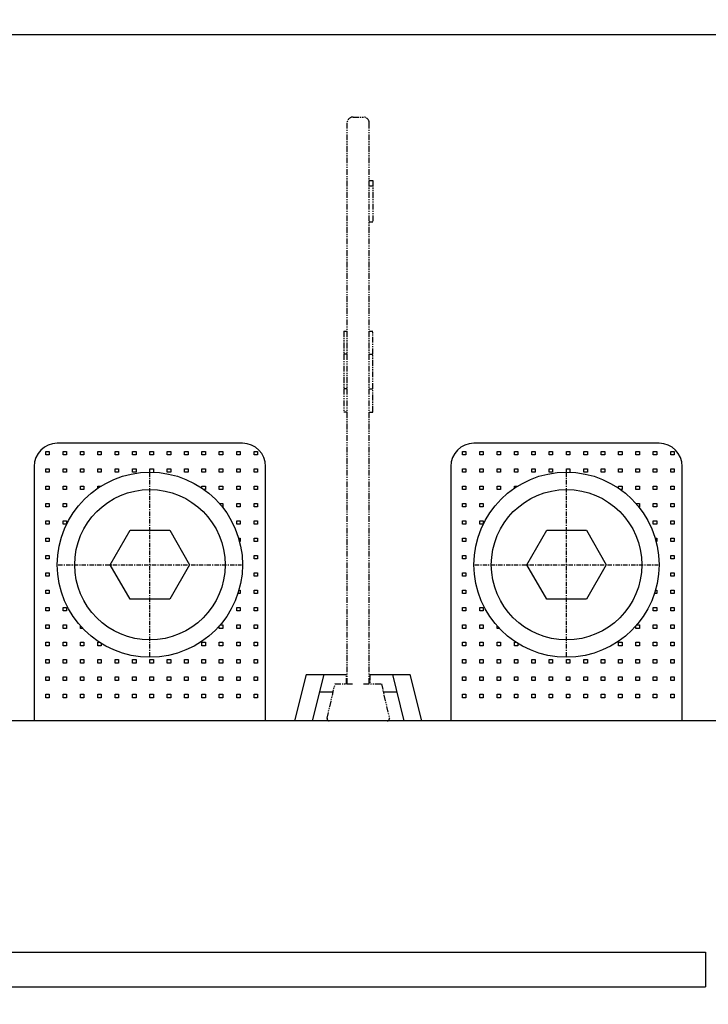
# Model space of a CAD drawing. Units: millimetres. Extents: x 676 to 6386, y -88 to 360.
# Drawn here: x 760 to 820, y 220 to 305 of the extents above; entities that cross this region are included whole.
import ezdxf

# ---------------------------------------------------------------- set-up
doc = ezdxf.new("R2010")
doc.units = ezdxf.units.MM
doc.header["$LTSCALE"] = 2
doc.linetypes.add('CENTER', pattern=[2, 1.25, -0.25, 0.25, -0.25])
doc.linetypes.add('PHANTOM', pattern=[2.5, 1.25, -0.25, 0.25, -0.25, 0.25, -0.25])
for name, color, linetype, lineweight in [('111', 3, 'Continuous', 18), ('222', 7, 'Continuous', 40), ('333', 7, 'Continuous', 18), ('444', 1, 'CENTER', 18), ('888', 6, 'PHANTOM', 18)]:
    doc.layers.add(name, color=color, linetype=linetype, lineweight=lineweight)
doc.styles.add('Dim', font='gbeitc.shx', dxfattribs={"bigfont": 'gbcbig.shx'})
doc.dimstyles.new('RD 1-1', dxfattribs={"dimtxt": 3.5, "dimasz": 2.5, "dimexe": 1, "dimexo": 0.5, "dimgap": 1, "dimtad": 1, "dimtoh": 1, "dimdec": 1, "dimdsep": 46, "dimtxsty": 'Dim', "dimcen": -2.5, "dimadec": 0, "dimazin": 2, "dimtfac": 1, "dimtdec": 1, "dimtmove": 0, "dimatfit": 3, "dimldrblk": 'NONE', "dimfxl": 1, "dimarcsym": 0})

# ---------------------------------------------------------------- blocks, each defined once
blk = doc.blocks.new('*D241')
at = {"layer": '111', "color": 0, "lineweight": -2, "transparency": 16777216}
for p, q in [((712.712, 260.683), (712.712, 338.31)), ((997.712, 260.683), (997.712, 338.31)), ((715.212, 337.31), (995.212, 337.31))]:
    blk.add_line(p, q, dxfattribs=at)
for points in [[(715.212, 337.727), (715.212, 336.893), (712.712, 337.31)], [(995.212, 337.727), (995.212, 336.893), (997.712, 337.31)]]:
    blk.add_solid(points, dxfattribs=at)
at = {"layer": 'Defpoints', "color": 0, "lineweight": -2, "transparency": 16777216}
for p in [(997.712, 337.31), (712.712, 260.183), (997.712, 260.183)]:
    blk.add_point(p, dxfattribs=at)
at = {"layer": '111', "color": 0, "lineweight": -3, "transparency": 16777216, "insert": (853.691, 340.06), "char_height": 3.5, "attachment_point": 5, "style": 'Dim'}
blk.add_mtext('285±1.2', dxfattribs=at)
blk = doc.blocks.new('_None')
blk = doc.blocks.new('*D242')
at = {"layer": '111', "color": 0, "lineweight": -2, "transparency": 16777216}
for p, q in [((704.712, 265.261), (704.712, 346.96)), ((1005.712, 260.261), (1005.712, 346.96)), ((707.212, 345.96), (1003.212, 345.96))]:
    blk.add_line(p, q, dxfattribs=at)
for points in [[(707.212, 346.376), (707.212, 345.543), (704.712, 345.96)], [(1003.212, 346.376), (1003.212, 345.543), (1005.712, 345.96)]]:
    blk.add_solid(points, dxfattribs=at)
at = {"layer": 'Defpoints', "color": 0, "lineweight": -2, "transparency": 16777216}
for p in [(1005.712, 345.96), (704.712, 264.761), (1005.712, 259.761)]:
    blk.add_point(p, dxfattribs=at)
at = {"layer": '111', "color": 0, "lineweight": -3, "transparency": 16777216, "insert": (855.212, 348.71), "char_height": 3.5, "attachment_point": 5, "style": 'Dim'}
blk.add_mtext('301Max', dxfattribs=at)
blk = doc.blocks.new('*D243')
at = {"layer": '111', "color": 0, "lineweight": -2, "ltscale": 0.2, "transparency": 16777216}
for p, q in [((702.837, 303.561), (679.635, 303.561)), ((710.837, 303.561), (706.587, 303.561)), ((888.762, 303.561), (714.587, 303.561)), ((680.635, 108.561), (680.635, 301.061)), ((710.837, 106.061), (679.635, 106.061)), ((733.837, 106.061), (714.587, 106.061)), ((751.924, 106.061), (737.587, 106.061))]:
    blk.add_line(p, q, dxfattribs=at)
for points in [[(680.219, 301.061), (681.052, 301.061), (680.635, 303.561)], [(680.219, 108.561), (681.052, 108.561), (680.635, 106.061)]]:
    blk.add_solid(points, dxfattribs=at)
at = {"layer": 'Defpoints', "color": 0, "lineweight": -2, "ltscale": 0.2, "transparency": 16777216}
for p in [(680.635, 303.561), (889.262, 303.561), (752.424, 106.061)]:
    blk.add_point(p, dxfattribs=at)
at = {"layer": '111', "color": 0, "ltscale": 0.2, "transparency": 16777216, "insert": (677.885, 204.811), "char_height": 3.5, "attachment_point": 5, "rotation": 90, "style": 'Dim'}
blk.add_mtext('197.5Max', dxfattribs=at)
blk = doc.blocks.new('_DotSmall')
at = {"color": 0, "linetype": 'ByBlock', "const_width": 0.5}
blk.add_lwpolyline([(-0.0625, 0, 1), (0.0625, 0, 1)], format="xyb", close=True, dxfattribs=at)

msp = doc.modelspace()

# ---------------------------------------------------------------- linework, layer by layer
at = {"layer": '222', "lineweight": -3}
for p, q in [((779.712, 268.261), (763.712, 268.261)), ((815.712, 268.261), (799.712, 268.261)), ((761.712, 266.261), (761.712, 244.261)), ((781.712, 244.261), (781.712, 266.261)), ((797.712, 266.261), (797.712, 244.261)), ((817.712, 244.261), (817.712, 266.261)), ((768.281, 257.761), (769.997, 260.733)), ((769.997, 260.733), (773.428, 260.733)), ((773.428, 260.733), (775.144, 257.761)), ((804.281, 257.761), (805.997, 260.733)), ((805.997, 260.733), (809.428, 260.733)), ((809.428, 260.733), (811.144, 257.761)), ((769.997, 254.79), (768.281, 257.761)), ((775.144, 257.761), (773.428, 254.79)), ((805.997, 254.79), (804.281, 257.761)), ((811.144, 257.761), (809.428, 254.79)), ((773.428, 254.79), (769.997, 254.79)), ((809.428, 254.79), (805.997, 254.79)), ((785.212, 248.261), (784.212, 244.261)), ((785.212, 248.261), (788.712, 248.261)), ((785.758, 244.261), (786.758, 248.261)), ((790.712, 248.261), (794.212, 248.261)), ((792.666, 248.261), (793.666, 244.261)), ((795.212, 244.261), (794.212, 248.261)), ((786.383, 246.761), (787.548, 246.761)), ((791.876, 246.761), (793.041, 246.761)), ((875.712, 244.261), (706.712, 244.261)), ((704.712, 224.261), (819.712, 224.261)), ((819.712, 224.261), (819.712, 221.261)), ((704.712, 221.261), (819.712, 221.261))]:
    msp.add_line(p, q, dxfattribs=at)
for centre, radius in [((771.712, 257.761), 8), ((807.712, 257.761), 8), ((771.712, 257.761), 6.5), ((807.712, 257.761), 6.5)]:
    msp.add_circle(centre, radius, dxfattribs=at)
for centre, start, end in [((763.712, 266.261), 90, 180), ((779.712, 266.261), 0, 90), ((799.712, 266.261), 90, 180), ((815.712, 266.261), 0, 90)]:
    msp.add_arc(centre, 2, start, end, dxfattribs=at)
at = {"layer": '333', "lineweight": -3}
for p, q in [((762.712, 267.261), (762.712, 267.561)), ((762.712, 267.561), (763.012, 267.561)), ((763.012, 267.261), (762.712, 267.261)), ((763.012, 267.561), (763.012, 267.261)), ((764.212, 267.261), (764.212, 267.561)), ((764.212, 267.561), (764.512, 267.561)), ((764.512, 267.261), (764.212, 267.261)), ((764.512, 267.561), (764.512, 267.261)), ((765.712, 267.261), (765.712, 267.561)), ((765.712, 267.561), (766.012, 267.561)), ((766.012, 267.261), (765.712, 267.261)), ((766.012, 267.561), (766.012, 267.261)), ((767.212, 267.261), (767.212, 267.561)), ((767.212, 267.561), (767.512, 267.561)), ((767.512, 267.261), (767.212, 267.261)), ((767.512, 267.561), (767.512, 267.261)), ((768.712, 267.261), (768.712, 267.561)), ((768.712, 267.561), (769.012, 267.561)), ((769.012, 267.261), (768.712, 267.261)), ((769.012, 267.561), (769.012, 267.261)), ((770.212, 267.261), (770.212, 267.561)), ((770.212, 267.561), (770.512, 267.561)), ((770.512, 267.261), (770.212, 267.261)), ((770.512, 267.561), (770.512, 267.261)), ((771.712, 267.261), (771.712, 267.561)), ((771.712, 267.561), (772.012, 267.561)), ((772.012, 267.261), (771.712, 267.261)), ((772.012, 267.561), (772.012, 267.261)), ((773.212, 267.261), (773.212, 267.561)), ((773.212, 267.561), (773.512, 267.561)), ((773.512, 267.261), (773.212, 267.261)), ((773.512, 267.561), (773.512, 267.261)), ((774.712, 267.261), (774.712, 267.561)), ((774.712, 267.561), (775.012, 267.561)), ((775.012, 267.261), (774.712, 267.261)), ((775.012, 267.561), (775.012, 267.261)), ((776.212, 267.261), (776.212, 267.561)), ((776.212, 267.561), (776.512, 267.561)), ((776.512, 267.261), (776.212, 267.261)), ((776.512, 267.561), (776.512, 267.261)), ((777.712, 267.261), (777.712, 267.561)), ((777.712, 267.561), (778.012, 267.561)), ((778.012, 267.261), (777.712, 267.261)), ((778.012, 267.561), (778.012, 267.261)), ((779.212, 267.261), (779.212, 267.561)), ((779.212, 267.561), (779.512, 267.561)), ((779.512, 267.261), (779.212, 267.261)), ((779.512, 267.561), (779.512, 267.261)), ((780.712, 267.261), (780.712, 267.561)), ((780.712, 267.561), (781.012, 267.561)), ((781.012, 267.261), (780.712, 267.261)), ((781.012, 267.561), (781.012, 267.261)), ((798.712, 267.261), (798.712, 267.561)), ((798.712, 267.561), (799.012, 267.561)), ((799.012, 267.261), (798.712, 267.261)), ((799.012, 267.561), (799.012, 267.261)), ((800.212, 267.261), (800.212, 267.561)), ((800.212, 267.561), (800.512, 267.561)), ((800.512, 267.261), (800.212, 267.261)), ((800.512, 267.561), (800.512, 267.261)), ((801.712, 267.261), (801.712, 267.561)), ((801.712, 267.561), (802.012, 267.561)), ((802.012, 267.261), (801.712, 267.261)), ((802.012, 267.561), (802.012, 267.261)), ((803.212, 267.261), (803.212, 267.561)), ((803.212, 267.561), (803.512, 267.561)), ((803.512, 267.261), (803.212, 267.261)), ((803.512, 267.561), (803.512, 267.261)), ((804.712, 267.261), (804.712, 267.561)), ((804.712, 267.561), (805.012, 267.561)), ((805.012, 267.261), (804.712, 267.261)), ((805.012, 267.561), (805.012, 267.261)), ((806.212, 267.261), (806.212, 267.561)), ((806.212, 267.561), (806.512, 267.561)), ((806.512, 267.261), (806.212, 267.261)), ((806.512, 267.561), (806.512, 267.261)), ((807.712, 267.261), (807.712, 267.561)), ((807.712, 267.561), (808.012, 267.561)), ((808.012, 267.261), (807.712, 267.261)), ((808.012, 267.561), (808.012, 267.261)), ((809.212, 267.261), (809.212, 267.561)), ((809.212, 267.561), (809.512, 267.561)), ((809.512, 267.261), (809.212, 267.261)), ((809.512, 267.561), (809.512, 267.261)), ((810.712, 267.261), (810.712, 267.561)), ((810.712, 267.561), (811.012, 267.561)), ((811.012, 267.261), (810.712, 267.261)), ((811.012, 267.561), (811.012, 267.261)), ((812.212, 267.261), (812.212, 267.561)), ((812.212, 267.561), (812.512, 267.561)), ((812.512, 267.261), (812.212, 267.261)), ((812.512, 267.561), (812.512, 267.261)), ((813.712, 267.261), (813.712, 267.561)), ((813.712, 267.561), (814.012, 267.561)), ((814.012, 267.261), (813.712, 267.261)), ((814.012, 267.561), (814.012, 267.261)), ((815.212, 267.261), (815.212, 267.561)), ((815.212, 267.561), (815.512, 267.561)), ((815.512, 267.261), (815.212, 267.261)), ((815.512, 267.561), (815.512, 267.261)), ((816.712, 267.261), (816.712, 267.561)), ((816.712, 267.561), (817.012, 267.561)), ((817.012, 267.261), (816.712, 267.261)), ((817.012, 267.561), (817.012, 267.261)), ((762.712, 265.761), (762.712, 266.061)), ((762.712, 266.061), (763.012, 266.061)), ((763.012, 265.761), (762.712, 265.761)), ((763.012, 266.061), (763.012, 265.761)), ((764.212, 265.761), (764.212, 266.061)), ((764.212, 266.061), (764.512, 266.061)), ((764.512, 265.761), (764.212, 265.761)), ((764.512, 266.061), (764.512, 265.761)), ((765.712, 265.761), (765.712, 266.061)), ((765.712, 266.061), (766.012, 266.061)), ((766.012, 265.761), (765.712, 265.761)), ((766.012, 266.061), (766.012, 265.761)), ((767.212, 265.761), (767.212, 266.061)), ((767.212, 266.061), (767.512, 266.061)), ((767.512, 265.761), (767.212, 265.761)), ((767.512, 266.061), (767.512, 265.761)), ((768.712, 265.761), (768.712, 266.061)), ((768.712, 266.061), (769.012, 266.061)), ((769.012, 265.761), (768.712, 265.761)), ((769.012, 266.061), (769.012, 265.761)), ((770.212, 265.761), (770.212, 266.061)), ((770.212, 266.061), (770.512, 266.061)), ((770.512, 265.761), (770.212, 265.761)), ((770.512, 266.061), (770.512, 265.761)), ((771.712, 265.761), (771.712, 266.061)), ((771.712, 266.061), (772.012, 266.061)), ((772.012, 266.061), (772.012, 265.761)), ((773.212, 265.761), (773.212, 266.061)), ((773.212, 266.061), (773.512, 266.061)), ((773.512, 265.761), (773.212, 265.761)), ((773.512, 266.061), (773.512, 265.761)), ((774.712, 265.761), (774.712, 266.061)), ((774.712, 266.061), (775.012, 266.061)), ((775.012, 265.761), (774.712, 265.761)), ((775.012, 266.061), (775.012, 265.761)), ((776.212, 265.761), (776.212, 266.061)), ((776.212, 266.061), (776.512, 266.061)), ((776.512, 265.761), (776.212, 265.761)), ((776.512, 266.061), (776.512, 265.761)), ((777.712, 265.761), (777.712, 266.061)), ((777.712, 266.061), (778.012, 266.061)), ((778.012, 265.761), (777.712, 265.761)), ((778.012, 266.061), (778.012, 265.761)), ((779.212, 265.761), (779.212, 266.061)), ((779.212, 266.061), (779.512, 266.061)), ((779.512, 265.761), (779.212, 265.761)), ((779.512, 266.061), (779.512, 265.761)), ((780.712, 265.761), (780.712, 266.061)), ((780.712, 266.061), (781.012, 266.061)), ((781.012, 265.761), (780.712, 265.761)), ((781.012, 266.061), (781.012, 265.761)), ((798.712, 265.761), (798.712, 266.061)), ((798.712, 266.061), (799.012, 266.061)), ((799.012, 265.761), (798.712, 265.761)), ((799.012, 266.061), (799.012, 265.761)), ((800.212, 265.761), (800.212, 266.061)), ((800.212, 266.061), (800.512, 266.061)), ((800.512, 265.761), (800.212, 265.761)), ((800.512, 266.061), (800.512, 265.761)), ((801.712, 265.761), (801.712, 266.061)), ((801.712, 266.061), (802.012, 266.061)), ((802.012, 265.761), (801.712, 265.761)), ((802.012, 266.061), (802.012, 265.761)), ((803.212, 265.761), (803.212, 266.061)), ((803.212, 266.061), (803.512, 266.061)), ((803.512, 265.761), (803.212, 265.761)), ((803.512, 266.061), (803.512, 265.761)), ((804.712, 265.761), (804.712, 266.061)), ((804.712, 266.061), (805.012, 266.061)), ((805.012, 265.761), (804.712, 265.761)), ((805.012, 266.061), (805.012, 265.761)), ((806.212, 265.761), (806.212, 266.061)), ((806.212, 266.061), (806.512, 266.061)), ((806.512, 265.761), (806.212, 265.761)), ((806.512, 266.061), (806.512, 265.761)), ((807.712, 265.761), (807.712, 266.061)), ((807.712, 266.061), (808.012, 266.061)), ((808.012, 266.061), (808.012, 265.761)), ((809.212, 265.761), (809.212, 266.061)), ((809.212, 266.061), (809.512, 266.061)), ((809.512, 265.761), (809.212, 265.761)), ((809.512, 266.061), (809.512, 265.761)), ((810.712, 265.761), (810.712, 266.061)), ((810.712, 266.061), (811.012, 266.061)), ((811.012, 265.761), (810.712, 265.761)), ((811.012, 266.061), (811.012, 265.761)), ((812.212, 265.761), (812.212, 266.061)), ((812.212, 266.061), (812.512, 266.061)), ((812.512, 265.761), (812.212, 265.761)), ((812.512, 266.061), (812.512, 265.761)), ((813.712, 265.761), (813.712, 266.061)), ((813.712, 266.061), (814.012, 266.061)), ((814.012, 265.761), (813.712, 265.761)), ((814.012, 266.061), (814.012, 265.761)), ((815.212, 265.761), (815.212, 266.061)), ((815.212, 266.061), (815.512, 266.061)), ((815.512, 265.761), (815.212, 265.761)), ((815.512, 266.061), (815.512, 265.761)), ((816.712, 265.761), (816.712, 266.061)), ((816.712, 266.061), (817.012, 266.061)), ((817.012, 265.761), (816.712, 265.761)), ((817.012, 266.061), (817.012, 265.761)), ((762.712, 264.261), (762.712, 264.561)), ((762.712, 264.561), (763.012, 264.561)), ((763.012, 264.261), (762.712, 264.261)), ((763.012, 264.561), (763.012, 264.261)), ((764.212, 264.261), (764.212, 264.561)), ((764.212, 264.561), (764.512, 264.561)), ((764.512, 264.261), (764.212, 264.261)), ((764.512, 264.561), (764.512, 264.261)), ((765.712, 264.261), (765.712, 264.561)), ((765.712, 264.561), (766.012, 264.561)), ((766.012, 264.261), (765.712, 264.261)), ((766.012, 264.561), (766.012, 264.261)), ((767.212, 264.366), (767.212, 264.561)), ((767.212, 264.561), (767.512, 264.561)), ((776.212, 264.366), (776.212, 264.561)), ((776.212, 264.561), (776.512, 264.561)), ((776.512, 264.261), (776.37, 264.261)), ((776.512, 264.561), (776.512, 264.261)), ((777.712, 264.261), (777.712, 264.561)), ((777.712, 264.561), (778.012, 264.561)), ((778.012, 264.261), (777.712, 264.261)), ((778.012, 264.561), (778.012, 264.261)), ((779.212, 264.261), (779.212, 264.561)), ((779.212, 264.561), (779.512, 264.561)), ((779.512, 264.261), (779.212, 264.261)), ((779.512, 264.561), (779.512, 264.261)), ((780.712, 264.261), (780.712, 264.561)), ((780.712, 264.561), (781.012, 264.561)), ((781.012, 264.261), (780.712, 264.261)), ((781.012, 264.561), (781.012, 264.261)), ((798.712, 264.261), (798.712, 264.561)), ((798.712, 264.561), (799.012, 264.561)), ((799.012, 264.261), (798.712, 264.261)), ((799.012, 264.561), (799.012, 264.261)), ((800.212, 264.261), (800.212, 264.561)), ((800.212, 264.561), (800.512, 264.561)), ((800.512, 264.261), (800.212, 264.261)), ((800.512, 264.561), (800.512, 264.261)), ((801.712, 264.261), (801.712, 264.561)), ((801.712, 264.561), (802.012, 264.561)), ((802.012, 264.261), (801.712, 264.261)), ((802.012, 264.561), (802.012, 264.261)), ((803.212, 264.366), (803.212, 264.561)), ((803.212, 264.561), (803.512, 264.561)), ((812.212, 264.366), (812.212, 264.561)), ((812.212, 264.561), (812.512, 264.561)), ((812.512, 264.261), (812.37, 264.261)), ((812.512, 264.561), (812.512, 264.261)), ((813.712, 264.261), (813.712, 264.561)), ((813.712, 264.561), (814.012, 264.561)), ((814.012, 264.261), (813.712, 264.261)), ((814.012, 264.561), (814.012, 264.261)), ((815.212, 264.261), (815.212, 264.561)), ((815.212, 264.561), (815.512, 264.561)), ((815.512, 264.261), (815.212, 264.261)), ((815.512, 264.561), (815.512, 264.261)), ((816.712, 264.261), (816.712, 264.561)), ((816.712, 264.561), (817.012, 264.561)), ((817.012, 264.261), (816.712, 264.261)), ((817.012, 264.561), (817.012, 264.261)), ((762.712, 262.761), (762.712, 263.061)), ((762.712, 263.061), (763.012, 263.061)), ((763.012, 263.061), (763.012, 262.761)), ((764.212, 262.761), (764.212, 263.061)), ((764.212, 263.061), (764.512, 263.061)), ((764.512, 263.061), (764.512, 262.761)), ((777.712, 263.061), (778.012, 263.061)), ((778.012, 263.061), (778.012, 262.761)), ((779.212, 262.761), (779.212, 263.061)), ((779.212, 263.061), (779.512, 263.061)), ((779.512, 263.061), (779.512, 262.761)), ((780.712, 262.761), (780.712, 263.061)), ((780.712, 263.061), (781.012, 263.061)), ((781.012, 263.061), (781.012, 262.761)), ((798.712, 262.761), (798.712, 263.061)), ((798.712, 263.061), (799.012, 263.061)), ((799.012, 263.061), (799.012, 262.761)), ((800.212, 262.761), (800.212, 263.061)), ((800.212, 263.061), (800.512, 263.061)), ((800.512, 263.061), (800.512, 262.761)), ((813.712, 263.061), (814.012, 263.061)), ((814.012, 263.061), (814.012, 262.761)), ((815.212, 262.761), (815.212, 263.061)), ((815.212, 263.061), (815.512, 263.061)), ((815.512, 263.061), (815.512, 262.761)), ((816.712, 262.761), (816.712, 263.061)), ((816.712, 263.061), (817.012, 263.061)), ((817.012, 263.061), (817.012, 262.761)), ((763.012, 262.761), (762.712, 262.761)), ((764.512, 262.761), (764.212, 262.761)), ((778.012, 262.761), (777.952, 262.761)), ((779.512, 262.761), (779.212, 262.761)), ((781.012, 262.761), (780.712, 262.761)), ((799.012, 262.761), (798.712, 262.761)), ((800.512, 262.761), (800.212, 262.761)), ((814.012, 262.761), (813.952, 262.761)), ((815.512, 262.761), (815.212, 262.761)), ((817.012, 262.761), (816.712, 262.761)), ((762.712, 261.261), (762.712, 261.561)), ((762.712, 261.561), (763.012, 261.561)), ((763.012, 261.561), (763.012, 261.261)), ((764.212, 261.261), (764.212, 261.561)), ((764.212, 261.561), (764.512, 261.561)), ((764.512, 261.561), (764.512, 261.261)), ((779.212, 261.261), (779.212, 261.561)), ((779.212, 261.561), (779.512, 261.561)), ((779.512, 261.561), (779.512, 261.261)), ((780.712, 261.261), (780.712, 261.561)), ((780.712, 261.561), (781.012, 261.561)), ((781.012, 261.561), (781.012, 261.261)), ((798.712, 261.261), (798.712, 261.561)), ((798.712, 261.561), (799.012, 261.561)), ((799.012, 261.561), (799.012, 261.261)), ((800.212, 261.261), (800.212, 261.561)), ((800.212, 261.561), (800.512, 261.561)), ((800.512, 261.561), (800.512, 261.261)), ((815.212, 261.261), (815.212, 261.561)), ((815.212, 261.561), (815.512, 261.561)), ((815.512, 261.561), (815.512, 261.261)), ((816.712, 261.261), (816.712, 261.561)), ((816.712, 261.561), (817.012, 261.561)), ((817.012, 261.561), (817.012, 261.261)), ((763.012, 261.261), (762.712, 261.261)), ((764.512, 261.261), (764.212, 261.261)), ((779.512, 261.261), (779.212, 261.261)), ((781.012, 261.261), (780.712, 261.261)), ((799.012, 261.261), (798.712, 261.261)), ((800.512, 261.261), (800.212, 261.261)), ((815.512, 261.261), (815.212, 261.261)), ((817.012, 261.261), (816.712, 261.261)), ((762.712, 259.761), (762.712, 260.061)), ((762.712, 260.061), (763.012, 260.061)), ((763.012, 259.761), (762.712, 259.761)), ((763.012, 260.061), (763.012, 259.761)), ((779.365, 260.061), (779.512, 260.061)), ((779.512, 259.761), (779.448, 259.761)), ((779.512, 260.061), (779.512, 259.761)), ((780.712, 259.761), (780.712, 260.061)), ((780.712, 260.061), (781.012, 260.061)), ((781.012, 259.761), (780.712, 259.761)), ((781.012, 260.061), (781.012, 259.761)), ((798.712, 259.761), (798.712, 260.061)), ((798.712, 260.061), (799.012, 260.061)), ((799.012, 259.761), (798.712, 259.761)), ((799.012, 260.061), (799.012, 259.761)), ((815.365, 260.061), (815.512, 260.061)), ((815.512, 259.761), (815.448, 259.761)), ((815.512, 260.061), (815.512, 259.761)), ((816.712, 259.761), (816.712, 260.061)), ((816.712, 260.061), (817.012, 260.061)), ((817.012, 259.761), (816.712, 259.761)), ((817.012, 260.061), (817.012, 259.761)), ((762.712, 258.261), (762.712, 258.561)), ((762.712, 258.561), (763.012, 258.561)), ((763.012, 258.261), (762.712, 258.261)), ((763.012, 258.561), (763.012, 258.261)), ((780.712, 258.261), (780.712, 258.561)), ((780.712, 258.561), (781.012, 258.561)), ((781.012, 258.261), (780.712, 258.261)), ((781.012, 258.561), (781.012, 258.261)), ((798.712, 258.261), (798.712, 258.561)), ((798.712, 258.561), (799.012, 258.561)), ((799.012, 258.261), (798.712, 258.261)), ((799.012, 258.561), (799.012, 258.261)), ((816.712, 258.261), (816.712, 258.561)), ((816.712, 258.561), (817.012, 258.561)), ((817.012, 258.261), (816.712, 258.261)), ((817.012, 258.561), (817.012, 258.261)), ((762.712, 256.761), (762.712, 257.061)), ((762.712, 257.061), (763.012, 257.061)), ((763.012, 257.061), (763.012, 256.761)), ((780.712, 256.761), (780.712, 257.061)), ((780.712, 257.061), (781.012, 257.061)), ((781.012, 257.061), (781.012, 256.761)), ((798.712, 256.761), (798.712, 257.061)), ((798.712, 257.061), (799.012, 257.061)), ((799.012, 257.061), (799.012, 256.761)), ((816.712, 256.761), (816.712, 257.061)), ((816.712, 257.061), (817.012, 257.061)), ((817.012, 257.061), (817.012, 256.761)), ((763.012, 256.761), (762.712, 256.761)), ((781.012, 256.761), (780.712, 256.761)), ((799.012, 256.761), (798.712, 256.761)), ((817.012, 256.761), (816.712, 256.761)), ((762.712, 255.261), (762.712, 255.561)), ((762.712, 255.561), (763.012, 255.561)), ((763.012, 255.561), (763.012, 255.261)), ((779.401, 255.561), (779.512, 255.561)), ((779.512, 255.561), (779.512, 255.261)), ((780.712, 255.261), (780.712, 255.561)), ((780.712, 255.561), (781.012, 255.561)), ((781.012, 255.561), (781.012, 255.261)), ((798.712, 255.261), (798.712, 255.561)), ((798.712, 255.561), (799.012, 255.561)), ((799.012, 255.561), (799.012, 255.261)), ((815.401, 255.561), (815.512, 255.561)), ((815.512, 255.561), (815.512, 255.261)), ((816.712, 255.261), (816.712, 255.561)), ((816.712, 255.561), (817.012, 255.561)), ((817.012, 255.561), (817.012, 255.261)), ((763.012, 255.261), (762.712, 255.261)), ((779.512, 255.261), (779.294, 255.261)), ((781.012, 255.261), (780.712, 255.261)), ((799.012, 255.261), (798.712, 255.261)), ((815.512, 255.261), (815.294, 255.261)), ((817.012, 255.261), (816.712, 255.261)), ((762.712, 253.761), (762.712, 254.061)), ((762.712, 254.061), (763.012, 254.061)), ((763.012, 253.761), (762.712, 253.761)), ((763.012, 254.061), (763.012, 253.761)), ((764.212, 253.761), (764.212, 254.061)), ((764.212, 254.061), (764.512, 254.061)), ((764.512, 253.761), (764.212, 253.761)), ((764.512, 254.061), (764.512, 253.761)), ((779.212, 253.761), (779.212, 254.061)), ((779.212, 254.061), (779.512, 254.061)), ((779.512, 253.761), (779.212, 253.761)), ((779.512, 254.061), (779.512, 253.761)), ((780.712, 253.761), (780.712, 254.061)), ((780.712, 254.061), (781.012, 254.061)), ((781.012, 253.761), (780.712, 253.761)), ((781.012, 254.061), (781.012, 253.761)), ((798.712, 253.761), (798.712, 254.061)), ((798.712, 254.061), (799.012, 254.061)), ((799.012, 253.761), (798.712, 253.761)), ((799.012, 254.061), (799.012, 253.761)), ((800.212, 253.761), (800.212, 254.061)), ((800.212, 254.061), (800.512, 254.061)), ((800.512, 253.761), (800.212, 253.761)), ((800.512, 254.061), (800.512, 253.761)), ((815.212, 253.761), (815.212, 254.061)), ((815.212, 254.061), (815.512, 254.061)), ((815.512, 253.761), (815.212, 253.761)), ((815.512, 254.061), (815.512, 253.761)), ((816.712, 253.761), (816.712, 254.061)), ((816.712, 254.061), (817.012, 254.061)), ((817.012, 253.761), (816.712, 253.761)), ((817.012, 254.061), (817.012, 253.761)), ((762.712, 252.261), (762.712, 252.561)), ((762.712, 252.561), (763.012, 252.561)), ((763.012, 252.261), (762.712, 252.261)), ((763.012, 252.561), (763.012, 252.261)), ((764.212, 252.261), (764.212, 252.561)), ((764.212, 252.561), (764.512, 252.561)), ((764.512, 252.261), (764.212, 252.261)), ((764.512, 252.561), (764.512, 252.261)), ((765.712, 252.261), (765.712, 252.493)), ((765.928, 252.261), (765.712, 252.261)), ((777.712, 252.261), (777.712, 252.492)), ((778.012, 252.261), (777.712, 252.261)), ((777.777, 252.561), (778.012, 252.561)), ((778.012, 252.561), (778.012, 252.261)), ((779.212, 252.261), (779.212, 252.561)), ((779.212, 252.561), (779.512, 252.561)), ((779.512, 252.261), (779.212, 252.261)), ((779.512, 252.561), (779.512, 252.261)), ((780.712, 252.261), (780.712, 252.561)), ((780.712, 252.561), (781.012, 252.561)), ((781.012, 252.261), (780.712, 252.261)), ((781.012, 252.561), (781.012, 252.261)), ((798.712, 252.261), (798.712, 252.561)), ((798.712, 252.561), (799.012, 252.561)), ((799.012, 252.261), (798.712, 252.261)), ((799.012, 252.561), (799.012, 252.261)), ((800.212, 252.261), (800.212, 252.561)), ((800.212, 252.561), (800.512, 252.561)), ((800.512, 252.261), (800.212, 252.261)), ((800.512, 252.561), (800.512, 252.261)), ((801.712, 252.261), (801.712, 252.493)), ((801.928, 252.261), (801.712, 252.261)), ((813.712, 252.261), (813.712, 252.492)), ((814.012, 252.261), (813.712, 252.261)), ((813.777, 252.561), (814.012, 252.561)), ((814.012, 252.561), (814.012, 252.261)), ((815.212, 252.261), (815.212, 252.561)), ((815.212, 252.561), (815.512, 252.561)), ((815.512, 252.261), (815.212, 252.261)), ((815.512, 252.561), (815.512, 252.261)), ((816.712, 252.261), (816.712, 252.561)), ((816.712, 252.561), (817.012, 252.561)), ((817.012, 252.261), (816.712, 252.261)), ((817.012, 252.561), (817.012, 252.261)), ((762.712, 250.761), (762.712, 251.061)), ((762.712, 251.061), (763.012, 251.061)), ((763.012, 250.761), (762.712, 250.761)), ((763.012, 251.061), (763.012, 250.761)), ((764.212, 250.761), (764.212, 251.061)), ((764.212, 251.061), (764.512, 251.061)), ((764.512, 250.761), (764.212, 250.761)), ((764.512, 251.061), (764.512, 250.761)), ((765.712, 250.761), (765.712, 251.061)), ((765.712, 251.061), (766.012, 251.061)), ((766.012, 250.761), (765.712, 250.761)), ((766.012, 251.061), (766.012, 250.761)), ((767.212, 250.761), (767.212, 251.061)), ((767.212, 251.061), (767.369, 251.061)), ((767.512, 250.761), (767.212, 250.761)), ((767.512, 250.974), (767.512, 250.761)), ((776.212, 250.761), (776.212, 251.061)), ((776.212, 251.061), (776.512, 251.061)), ((776.512, 250.761), (776.212, 250.761)), ((776.512, 251.061), (776.512, 250.761)), ((777.712, 250.761), (777.712, 251.061)), ((777.712, 251.061), (778.012, 251.061)), ((778.012, 250.761), (777.712, 250.761)), ((778.012, 251.061), (778.012, 250.761)), ((779.212, 250.761), (779.212, 251.061)), ((779.212, 251.061), (779.512, 251.061)), ((779.512, 250.761), (779.212, 250.761)), ((779.512, 251.061), (779.512, 250.761)), ((780.712, 250.761), (780.712, 251.061)), ((780.712, 251.061), (781.012, 251.061)), ((781.012, 250.761), (780.712, 250.761)), ((781.012, 251.061), (781.012, 250.761)), ((798.712, 250.761), (798.712, 251.061)), ((798.712, 251.061), (799.012, 251.061)), ((799.012, 250.761), (798.712, 250.761)), ((799.012, 251.061), (799.012, 250.761)), ((800.212, 250.761), (800.212, 251.061)), ((800.212, 251.061), (800.512, 251.061)), ((800.512, 250.761), (800.212, 250.761)), ((800.512, 251.061), (800.512, 250.761)), ((801.712, 250.761), (801.712, 251.061)), ((801.712, 251.061), (802.012, 251.061)), ((802.012, 250.761), (801.712, 250.761)), ((802.012, 251.061), (802.012, 250.761)), ((803.212, 250.761), (803.212, 251.061)), ((803.212, 251.061), (803.369, 251.061)), ((803.512, 250.761), (803.212, 250.761)), ((803.512, 250.974), (803.512, 250.761)), ((812.212, 250.761), (812.212, 251.061)), ((812.212, 251.061), (812.512, 251.061)), ((812.512, 250.761), (812.212, 250.761)), ((812.512, 251.061), (812.512, 250.761)), ((813.712, 250.761), (813.712, 251.061)), ((813.712, 251.061), (814.012, 251.061)), ((814.012, 250.761), (813.712, 250.761)), ((814.012, 251.061), (814.012, 250.761)), ((815.212, 250.761), (815.212, 251.061)), ((815.212, 251.061), (815.512, 251.061)), ((815.512, 250.761), (815.212, 250.761)), ((815.512, 251.061), (815.512, 250.761)), ((816.712, 250.761), (816.712, 251.061)), ((816.712, 251.061), (817.012, 251.061)), ((817.012, 250.761), (816.712, 250.761)), ((817.012, 251.061), (817.012, 250.761)), ((762.712, 249.261), (762.712, 249.561)), ((762.712, 249.561), (763.012, 249.561)), ((763.012, 249.561), (763.012, 249.261)), ((764.212, 249.261), (764.212, 249.561)), ((764.212, 249.561), (764.512, 249.561)), ((764.512, 249.561), (764.512, 249.261)), ((765.712, 249.261), (765.712, 249.561)), ((765.712, 249.561), (766.012, 249.561)), ((766.012, 249.561), (766.012, 249.261)), ((767.212, 249.261), (767.212, 249.561)), ((767.212, 249.561), (767.512, 249.561)), ((767.512, 249.561), (767.512, 249.261)), ((768.712, 249.261), (768.712, 249.561)), ((768.712, 249.561), (769.012, 249.561)), ((769.012, 249.561), (769.012, 249.261)), ((770.212, 249.261), (770.212, 249.561)), ((770.212, 249.561), (770.512, 249.561)), ((770.512, 249.561), (770.512, 249.261)), ((771.712, 249.261), (771.712, 249.561)), ((771.712, 249.561), (772.012, 249.561)), ((772.012, 249.561), (772.012, 249.261)), ((773.212, 249.261), (773.212, 249.561)), ((773.212, 249.561), (773.512, 249.561)), ((773.512, 249.561), (773.512, 249.261)), ((774.712, 249.261), (774.712, 249.561)), ((774.712, 249.561), (775.012, 249.561)), ((775.012, 249.561), (775.012, 249.261)), ((776.212, 249.261), (776.212, 249.561)), ((776.212, 249.561), (776.512, 249.561)), ((776.512, 249.561), (776.512, 249.261)), ((777.712, 249.261), (777.712, 249.561)), ((777.712, 249.561), (778.012, 249.561)), ((778.012, 249.561), (778.012, 249.261)), ((779.212, 249.261), (779.212, 249.561)), ((779.212, 249.561), (779.512, 249.561)), ((779.512, 249.561), (779.512, 249.261)), ((780.712, 249.261), (780.712, 249.561)), ((780.712, 249.561), (781.012, 249.561)), ((781.012, 249.561), (781.012, 249.261)), ((798.712, 249.261), (798.712, 249.561)), ((798.712, 249.561), (799.012, 249.561)), ((799.012, 249.561), (799.012, 249.261)), ((800.212, 249.261), (800.212, 249.561)), ((800.212, 249.561), (800.512, 249.561)), ((800.512, 249.561), (800.512, 249.261)), ((801.712, 249.261), (801.712, 249.561)), ((801.712, 249.561), (802.012, 249.561)), ((802.012, 249.561), (802.012, 249.261)), ((803.212, 249.261), (803.212, 249.561)), ((803.212, 249.561), (803.512, 249.561)), ((803.512, 249.561), (803.512, 249.261)), ((804.712, 249.261), (804.712, 249.561)), ((804.712, 249.561), (805.012, 249.561)), ((805.012, 249.561), (805.012, 249.261)), ((806.212, 249.261), (806.212, 249.561)), ((806.212, 249.561), (806.512, 249.561)), ((806.512, 249.561), (806.512, 249.261)), ((807.712, 249.261), (807.712, 249.561)), ((807.712, 249.561), (808.012, 249.561)), ((808.012, 249.561), (808.012, 249.261)), ((809.212, 249.261), (809.212, 249.561)), ((809.212, 249.561), (809.512, 249.561)), ((809.512, 249.561), (809.512, 249.261)), ((810.712, 249.261), (810.712, 249.561)), ((810.712, 249.561), (811.012, 249.561)), ((811.012, 249.561), (811.012, 249.261)), ((812.212, 249.261), (812.212, 249.561)), ((812.212, 249.561), (812.512, 249.561)), ((812.512, 249.561), (812.512, 249.261)), ((813.712, 249.261), (813.712, 249.561)), ((813.712, 249.561), (814.012, 249.561)), ((814.012, 249.561), (814.012, 249.261)), ((815.212, 249.261), (815.212, 249.561)), ((815.212, 249.561), (815.512, 249.561)), ((815.512, 249.561), (815.512, 249.261)), ((816.712, 249.261), (816.712, 249.561)), ((816.712, 249.561), (817.012, 249.561)), ((817.012, 249.561), (817.012, 249.261)), ((763.012, 249.261), (762.712, 249.261)), ((764.512, 249.261), (764.212, 249.261)), ((766.012, 249.261), (765.712, 249.261)), ((767.512, 249.261), (767.212, 249.261)), ((769.012, 249.261), (768.712, 249.261)), ((770.512, 249.261), (770.212, 249.261)), ((772.012, 249.261), (771.712, 249.261)), ((773.512, 249.261), (773.212, 249.261)), ((775.012, 249.261), (774.712, 249.261)), ((776.512, 249.261), (776.212, 249.261)), ((778.012, 249.261), (777.712, 249.261)), ((779.512, 249.261), (779.212, 249.261)), ((781.012, 249.261), (780.712, 249.261)), ((799.012, 249.261), (798.712, 249.261)), ((800.512, 249.261), (800.212, 249.261)), ((802.012, 249.261), (801.712, 249.261)), ((803.512, 249.261), (803.212, 249.261)), ((805.012, 249.261), (804.712, 249.261)), ((806.512, 249.261), (806.212, 249.261)), ((808.012, 249.261), (807.712, 249.261)), ((809.512, 249.261), (809.212, 249.261)), ((811.012, 249.261), (810.712, 249.261)), ((812.512, 249.261), (812.212, 249.261)), ((814.012, 249.261), (813.712, 249.261)), ((815.512, 249.261), (815.212, 249.261)), ((817.012, 249.261), (816.712, 249.261)), ((762.712, 247.761), (762.712, 248.061)), ((762.712, 248.061), (763.012, 248.061)), ((763.012, 247.761), (762.712, 247.761)), ((763.012, 248.061), (763.012, 247.761)), ((764.212, 247.761), (764.212, 248.061)), ((764.212, 248.061), (764.512, 248.061)), ((764.512, 247.761), (764.212, 247.761)), ((764.512, 248.061), (764.512, 247.761)), ((765.712, 247.761), (765.712, 248.061)), ((765.712, 248.061), (766.012, 248.061)), ((766.012, 247.761), (765.712, 247.761)), ((766.012, 248.061), (766.012, 247.761)), ((767.212, 247.761), (767.212, 248.061)), ((767.212, 248.061), (767.512, 248.061)), ((767.512, 247.761), (767.212, 247.761)), ((767.512, 248.061), (767.512, 247.761)), ((768.712, 247.761), (768.712, 248.061)), ((768.712, 248.061), (769.012, 248.061)), ((769.012, 247.761), (768.712, 247.761)), ((769.012, 248.061), (769.012, 247.761)), ((770.212, 247.761), (770.212, 248.061)), ((770.212, 248.061), (770.512, 248.061)), ((770.512, 247.761), (770.212, 247.761)), ((770.512, 248.061), (770.512, 247.761)), ((771.712, 247.761), (771.712, 248.061)), ((771.712, 248.061), (772.012, 248.061)), ((772.012, 247.761), (771.712, 247.761)), ((772.012, 248.061), (772.012, 247.761)), ((773.212, 247.761), (773.212, 248.061)), ((773.212, 248.061), (773.512, 248.061)), ((773.512, 247.761), (773.212, 247.761)), ((773.512, 248.061), (773.512, 247.761)), ((774.712, 247.761), (774.712, 248.061)), ((774.712, 248.061), (775.012, 248.061)), ((775.012, 247.761), (774.712, 247.761)), ((775.012, 248.061), (775.012, 247.761)), ((776.212, 247.761), (776.212, 248.061)), ((776.212, 248.061), (776.512, 248.061)), ((776.512, 247.761), (776.212, 247.761)), ((776.512, 248.061), (776.512, 247.761)), ((777.712, 247.761), (777.712, 248.061)), ((777.712, 248.061), (778.012, 248.061)), ((778.012, 247.761), (777.712, 247.761)), ((778.012, 248.061), (778.012, 247.761)), ((779.212, 247.761), (779.212, 248.061)), ((779.212, 248.061), (779.512, 248.061)), ((779.512, 247.761), (779.212, 247.761)), ((779.512, 248.061), (779.512, 247.761)), ((780.712, 247.761), (780.712, 248.061)), ((780.712, 248.061), (781.012, 248.061)), ((781.012, 247.761), (780.712, 247.761)), ((781.012, 248.061), (781.012, 247.761)), ((798.712, 247.761), (798.712, 248.061)), ((798.712, 248.061), (799.012, 248.061)), ((799.012, 247.761), (798.712, 247.761)), ((799.012, 248.061), (799.012, 247.761)), ((800.212, 247.761), (800.212, 248.061)), ((800.212, 248.061), (800.512, 248.061)), ((800.512, 247.761), (800.212, 247.761)), ((800.512, 248.061), (800.512, 247.761)), ((801.712, 247.761), (801.712, 248.061)), ((801.712, 248.061), (802.012, 248.061)), ((802.012, 247.761), (801.712, 247.761)), ((802.012, 248.061), (802.012, 247.761)), ((803.212, 247.761), (803.212, 248.061)), ((803.212, 248.061), (803.512, 248.061)), ((803.512, 247.761), (803.212, 247.761)), ((803.512, 248.061), (803.512, 247.761)), ((804.712, 247.761), (804.712, 248.061)), ((804.712, 248.061), (805.012, 248.061)), ((805.012, 247.761), (804.712, 247.761)), ((805.012, 248.061), (805.012, 247.761)), ((806.212, 247.761), (806.212, 248.061)), ((806.212, 248.061), (806.512, 248.061)), ((806.512, 247.761), (806.212, 247.761)), ((806.512, 248.061), (806.512, 247.761)), ((807.712, 247.761), (807.712, 248.061)), ((807.712, 248.061), (808.012, 248.061)), ((808.012, 247.761), (807.712, 247.761)), ((808.012, 248.061), (808.012, 247.761)), ((809.212, 247.761), (809.212, 248.061)), ((809.212, 248.061), (809.512, 248.061)), ((809.512, 247.761), (809.212, 247.761)), ((809.512, 248.061), (809.512, 247.761)), ((810.712, 247.761), (810.712, 248.061)), ((810.712, 248.061), (811.012, 248.061)), ((811.012, 247.761), (810.712, 247.761)), ((811.012, 248.061), (811.012, 247.761)), ((812.212, 247.761), (812.212, 248.061)), ((812.212, 248.061), (812.512, 248.061)), ((812.512, 247.761), (812.212, 247.761)), ((812.512, 248.061), (812.512, 247.761)), ((813.712, 247.761), (813.712, 248.061)), ((813.712, 248.061), (814.012, 248.061)), ((814.012, 247.761), (813.712, 247.761)), ((814.012, 248.061), (814.012, 247.761)), ((815.212, 247.761), (815.212, 248.061)), ((815.212, 248.061), (815.512, 248.061)), ((815.512, 247.761), (815.212, 247.761)), ((815.512, 248.061), (815.512, 247.761)), ((816.712, 247.761), (816.712, 248.061)), ((816.712, 248.061), (817.012, 248.061)), ((817.012, 247.761), (816.712, 247.761)), ((817.012, 248.061), (817.012, 247.761)), ((762.712, 246.261), (762.712, 246.561)), ((762.712, 246.561), (763.012, 246.561)), ((763.012, 246.261), (762.712, 246.261)), ((763.012, 246.561), (763.012, 246.261)), ((764.212, 246.261), (764.212, 246.561)), ((764.212, 246.561), (764.512, 246.561)), ((764.512, 246.261), (764.212, 246.261)), ((764.512, 246.561), (764.512, 246.261)), ((765.712, 246.261), (765.712, 246.561)), ((765.712, 246.561), (766.012, 246.561)), ((766.012, 246.261), (765.712, 246.261)), ((766.012, 246.561), (766.012, 246.261)), ((767.212, 246.261), (767.212, 246.561)), ((767.212, 246.561), (767.512, 246.561)), ((767.512, 246.261), (767.212, 246.261)), ((767.512, 246.561), (767.512, 246.261)), ((768.712, 246.261), (768.712, 246.561)), ((768.712, 246.561), (769.012, 246.561)), ((769.012, 246.261), (768.712, 246.261)), ((769.012, 246.561), (769.012, 246.261)), ((770.212, 246.261), (770.212, 246.561)), ((770.212, 246.561), (770.512, 246.561)), ((770.512, 246.261), (770.212, 246.261)), ((770.512, 246.561), (770.512, 246.261)), ((771.712, 246.261), (771.712, 246.561)), ((771.712, 246.561), (772.012, 246.561)), ((772.012, 246.261), (771.712, 246.261)), ((772.012, 246.561), (772.012, 246.261)), ((773.212, 246.261), (773.212, 246.561)), ((773.212, 246.561), (773.512, 246.561)), ((773.512, 246.261), (773.212, 246.261)), ((773.512, 246.561), (773.512, 246.261)), ((774.712, 246.261), (774.712, 246.561)), ((774.712, 246.561), (775.012, 246.561)), ((775.012, 246.261), (774.712, 246.261)), ((775.012, 246.561), (775.012, 246.261)), ((776.212, 246.261), (776.212, 246.561)), ((776.212, 246.561), (776.512, 246.561)), ((776.512, 246.261), (776.212, 246.261)), ((776.512, 246.561), (776.512, 246.261)), ((777.712, 246.261), (777.712, 246.561)), ((777.712, 246.561), (778.012, 246.561)), ((778.012, 246.261), (777.712, 246.261)), ((778.012, 246.561), (778.012, 246.261)), ((779.212, 246.261), (779.212, 246.561)), ((779.212, 246.561), (779.512, 246.561)), ((779.512, 246.261), (779.212, 246.261)), ((779.512, 246.561), (779.512, 246.261)), ((780.712, 246.261), (780.712, 246.561)), ((780.712, 246.561), (781.012, 246.561)), ((781.012, 246.261), (780.712, 246.261)), ((781.012, 246.561), (781.012, 246.261)), ((798.712, 246.261), (798.712, 246.561)), ((798.712, 246.561), (799.012, 246.561)), ((799.012, 246.261), (798.712, 246.261)), ((799.012, 246.561), (799.012, 246.261)), ((800.212, 246.261), (800.212, 246.561)), ((800.212, 246.561), (800.512, 246.561)), ((800.512, 246.261), (800.212, 246.261)), ((800.512, 246.561), (800.512, 246.261)), ((801.712, 246.261), (801.712, 246.561)), ((801.712, 246.561), (802.012, 246.561)), ((802.012, 246.261), (801.712, 246.261)), ((802.012, 246.561), (802.012, 246.261)), ((803.212, 246.261), (803.212, 246.561)), ((803.212, 246.561), (803.512, 246.561)), ((803.512, 246.261), (803.212, 246.261)), ((803.512, 246.561), (803.512, 246.261)), ((804.712, 246.261), (804.712, 246.561)), ((804.712, 246.561), (805.012, 246.561)), ((805.012, 246.261), (804.712, 246.261)), ((805.012, 246.561), (805.012, 246.261)), ((806.212, 246.261), (806.212, 246.561)), ((806.212, 246.561), (806.512, 246.561)), ((806.512, 246.261), (806.212, 246.261)), ((806.512, 246.561), (806.512, 246.261)), ((807.712, 246.261), (807.712, 246.561)), ((807.712, 246.561), (808.012, 246.561)), ((808.012, 246.261), (807.712, 246.261)), ((808.012, 246.561), (808.012, 246.261)), ((809.212, 246.261), (809.212, 246.561)), ((809.212, 246.561), (809.512, 246.561)), ((809.512, 246.261), (809.212, 246.261)), ((809.512, 246.561), (809.512, 246.261)), ((810.712, 246.261), (810.712, 246.561)), ((810.712, 246.561), (811.012, 246.561)), ((811.012, 246.261), (810.712, 246.261)), ((811.012, 246.561), (811.012, 246.261)), ((812.212, 246.261), (812.212, 246.561)), ((812.212, 246.561), (812.512, 246.561)), ((812.512, 246.261), (812.212, 246.261)), ((812.512, 246.561), (812.512, 246.261)), ((813.712, 246.261), (813.712, 246.561)), ((813.712, 246.561), (814.012, 246.561)), ((814.012, 246.261), (813.712, 246.261)), ((814.012, 246.561), (814.012, 246.261)), ((815.212, 246.261), (815.212, 246.561)), ((815.212, 246.561), (815.512, 246.561)), ((815.512, 246.261), (815.212, 246.261)), ((815.512, 246.561), (815.512, 246.261)), ((816.712, 246.261), (816.712, 246.561)), ((816.712, 246.561), (817.012, 246.561)), ((817.012, 246.261), (816.712, 246.261)), ((817.012, 246.561), (817.012, 246.261))]:
    msp.add_line(p, q, dxfattribs=at)
at = {"layer": '444', "lineweight": -3, "ltscale": 0.15}
for p, q in [((771.712, 249.84), (771.712, 265.683)), ((807.712, 249.84), (807.712, 265.683)), ((763.791, 257.761), (779.634, 257.761)), ((799.791, 257.761), (815.634, 257.761))]:
    msp.add_line(p, q, dxfattribs=at)
at = {"layer": '888', "lineweight": -3, "ltscale": 0.2}
for p, q in [((789.262, 296.461), (790.162, 296.461)), ((788.762, 247.461), (788.762, 295.961)), ((790.662, 247.461), (790.662, 295.961)), ((790.662, 290.959), (790.962, 290.959)), ((790.662, 290.512), (790.962, 290.512)), ((790.962, 290.959), (790.962, 287.394)), ((790.662, 287.411), (790.962, 287.411)), ((790.662, 287.394), (790.962, 287.394)), ((788.462, 277.961), (788.462, 270.961)), ((788.462, 277.961), (788.762, 277.961)), ((790.662, 277.961), (790.962, 277.961)), ((790.962, 270.961), (790.962, 277.961)), ((788.762, 275.961), (788.462, 275.961)), ((790.662, 275.961), (790.962, 275.961)), ((788.762, 272.961), (788.462, 272.961)), ((790.662, 272.961), (790.962, 272.961)), ((788.762, 270.961), (788.462, 270.961)), ((790.662, 270.961), (790.962, 270.961)), ((788.712, 247.461), (788.712, 248.261)), ((790.712, 248.261), (790.712, 247.461)), ((787.02, 244.507), (787.712, 247.461)), ((787.712, 247.461), (789.262, 247.461)), ((790.162, 247.461), (791.712, 247.461)), ((791.712, 247.461), (792.405, 244.507))]:
    msp.add_line(p, q, dxfattribs=at)
for centre, radius, start, end in [((789.262, 295.961), 0.5, 90, 180), ((790.162, 295.961), 0.5, 0, 90), ((787.215, 244.461), 0.2, 166.80939, 270), ((792.21, 244.461), 0.2, 270, 13.19061)]:
    msp.add_arc(centre, radius, start, end, dxfattribs=at)

# ---------------------------------------------------------------- dimensions: what is measured, and where the dimension line sits
at = {"layer": '111', "lineweight": -3}
for base, p1, p2, override, picture, middle in [((1005.712, 345.96), (704.712, 264.761), (1005.712, 259.761), {"dimpost": 'Max', "dimfxl": 1.15}, '*D242', (855.212, 345.96)), ((997.712, 337.31), (712.712, 260.183), (997.712, 260.183), {"dimpost": '<>', "dimtol": 1, "dimtp": 1.2, "dimtm": 1.2, "dimfxl": 1.15}, '*D241', (853.691, 337.31))]:
    dim = msp.add_linear_dim(base=base, p1=p1, p2=p2, dimstyle='RD 1-1', override=override, dxfattribs=at)
    dim.commit()
    dim.dimension.update_dxf_attribs({"geometry": picture, "text_midpoint": middle, "dimtype": 160})
at = {"layer": '111', "ltscale": 0.2}
dim = msp.add_linear_dim(base=(680.635, 303.561), p1=(752.424, 106.061), p2=(889.262, 303.561), angle=90, dimstyle='RD 1-1', override={"dimpost": '<>Max', "dimldrblk": 'DotSmall', "dimfxl": 1.15}, dxfattribs=at)
dim.commit()
dim.dimension.update_dxf_attribs({"geometry": '*D243', "text_midpoint": (680.635, 204.811), "dimtype": 160})

doc.saveas('drawing.dxf')
